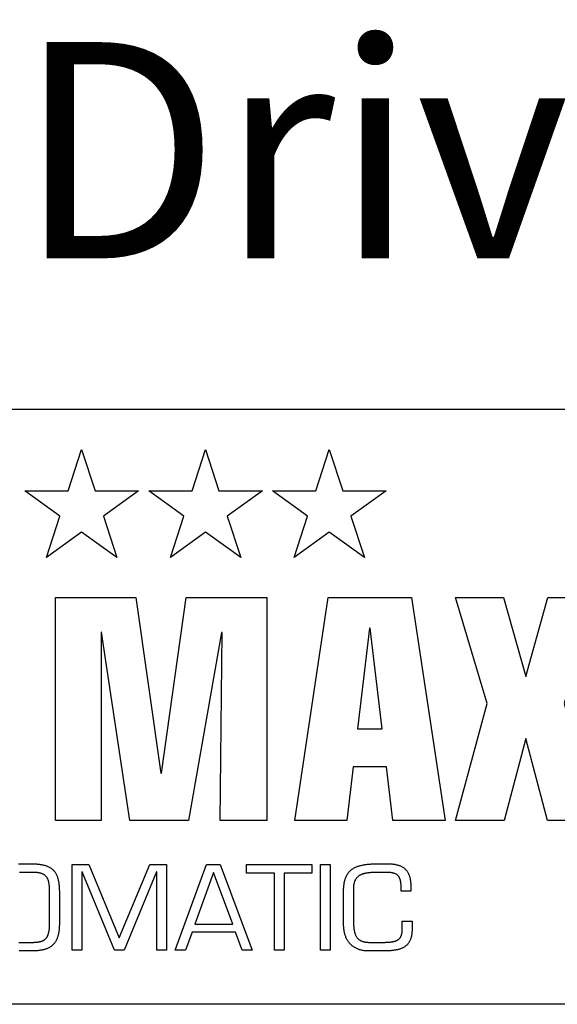
# Model space of a CAD drawing. Units: millimetres. Extents: x -6744 to 3867, y -1321 to 10002.
# Drawn here: x -2616 to -2599, y 9227 to 9258 of the extents above; entities that cross this region are included whole.
import ezdxf

# ---------------------------------------------------------------- set-up
doc = ezdxf.new("R2010")
doc.units = ezdxf.units.MM
doc.linetypes.add('AM_DIN_F_W050', pattern=[6.25, 4.75, -1.5])
for name, color, linetype in [('hiddenline-hinterliegendelinie', 6, 'AM_DIN_F_W050'), ('outline-Körperkante', 7, 'Continuous'), ('PLANKOPF', 7, 'Continuous'), ('Schrift_Deutsch', 1, 'Continuous'), ('Tormax Logo', 7, 'Continuous')]:
    doc.layers.add(name, color=color, linetype=linetype)

# ---------------------------------------------------------------- blocks, each defined once
blk = doc.blocks.new('Tormax Logo')
at = {"layer": 'Tormax Logo', "color": 5, "linetype": 'Continuous'}
for points in [[(95.47831, -5.11967), (95.38862, -5.11967), (90.58342, -32.51466), (82.04989, -32.51466), (77.91793, -5.02998), (77.82824, -5.02998), (77.82824, -32.51466), (71.18214, -32.51466), (71.18214, 0), (82.90307, 0), (86.54116, -25.59837), (86.63085, -25.59837), (90.26782, 0), (101.98931, 0), (101.98931, -32.51466), (95.20812, -32.51466)], [(119.46, -24.7009), (114.60996, -24.7009), (113.66652, -32.51466), (106.07642, -32.51466), (110.97187, 0), (123.09697, 0), (127.99242, -32.51466), (120.40288, -32.51466)], [(145.36052, -15.46553), (149.9981, -32.51354), (142.91307, -32.51354), (139.75763, -20.58632), (136.60331, -32.51354), (129.51772, -32.51354), (134.15531, -15.46553), (129.51548, 0.00112), (136.53997, 0.00112), (139.75763, -11.52024), (142.97586, 0.00112), (150.00034, 0.00112)], [(116.99013, -4.49071), (115.23836, -19.13109), (118.8316, -19.13109), (117.07983, -4.49071)], [(85.92566, -40.00442), (81.20231, -51.4546), (79.79976, -51.4546), (75.05959, -40.00442), (75.02652, -40.00442), (75.02652, -51.4546), (73.60772, -51.4546), (73.60772, -38.93598), (76.06077, -38.93598), (80.48422, -49.65293), (84.92392, -38.93598), (87.37865, -38.93598), (87.37865, -51.4546), (85.95873, -51.4546), (85.95873, -40.00442)], [(91.09971, -48.80199), (90.13217, -51.4546), (88.64666, -51.4546), (93.20352, -38.93598), (95.20699, -38.93598), (99.88102, -51.4546), (98.41064, -51.4546), (97.42629, -48.80199)], [(94.23777, -40.1042), (91.48426, -47.63264), (97.02548, -47.63264)], [(108.57712, -40.18885), (104.52084, -40.18885), (104.52084, -51.4546), (103.10204, -51.4546), (103.10204, -40.18885), (99.04521, -40.18885), (99.04521, -38.93598), (108.57712, -38.93598)], [(111.26392, -51.4546), (109.84513, -51.4546), (109.84513, -38.93598), (111.26392, -38.93598)], [(117.10617, -50.30263), (118.79236, -50.30263), (118.85398, -50.30256), (118.91561, -50.30235), (118.97724, -50.30197), (119.03887, -50.30139), (119.10051, -50.30061), (119.16214, -50.2996), (119.22376, -50.29835), (119.28538, -50.29682), (119.34698, -50.295), (119.40857, -50.29288), (119.47014, -50.29043), (119.53169, -50.28762), (119.59321, -50.28445), (119.6547, -50.28088), (119.71616, -50.27691), (119.77759, -50.27251), (119.83898, -50.26765), (119.90033, -50.26233), (119.96163, -50.25649), (120.02288, -50.25006), (120.08406, -50.24299), (120.14517, -50.23519), (120.20619, -50.22661), (120.26709, -50.21718), (120.32784, -50.20685), (120.3884, -50.19556), (120.44873, -50.18324), (120.50879, -50.16983), (120.56855, -50.15522), (120.62796, -50.13931), (120.687, -50.12198), (120.7456, -50.10312), (120.80369, -50.08261), (120.86114, -50.0603), (120.91786, -50.03606), (120.97371, -50.00977), (121.02851, -49.98134), (121.08205, -49.95069), (121.13413, -49.91774), (121.18454, -49.88241), (121.23311, -49.84467), (121.27966, -49.80456), (121.32405, -49.76213), (121.36614, -49.71742), (121.40576, -49.67051), (121.44288, -49.62154), (121.47745, -49.57074), (121.50947, -49.51832), (121.53892, -49.46449), (121.56586, -49.40944), (121.59043, -49.35329), (121.61278, -49.29617), (121.63305, -49.23822), (121.65138, -49.17954), (121.66788, -49.12022), (121.68264, -49.06033), (121.69577, -48.99995), (121.70739, -48.93917), (121.7176, -48.87806), (121.72651, -48.81671), (121.73422, -48.7552), (121.74084, -48.6936), (121.74646, -48.63198), (121.75115, -48.57035), (121.75495, -48.5087), (121.75794, -48.44705), (121.76016, -48.3854), (121.76167, -48.32375), (121.76282, -48.2005), (121.76282, -47.19876), (123.18162, -47.19876), (123.18162, -48.36699), (123.18092, -48.46362), (123.17877, -48.56024), (123.17507, -48.6568), (123.16972, -48.75327), (123.16265, -48.84958), (123.14292, -49.04156), (123.13009, -49.13714), (123.11515, -49.23237), (123.09798, -49.3272), (123.07845, -49.42154), (123.05641, -49.5153), (123.0317, -49.60839), (123.00418, -49.70072), (122.9737, -49.7922), (122.94012, -49.88274), (122.90329, -49.97224), (122.86312, -50.06048), (122.81955, -50.14716), (122.77251, -50.23201), (122.72193, -50.31472), (122.66781, -50.39506), (122.61022, -50.47284), (122.54923, -50.54789), (122.48492, -50.62004), (122.41739, -50.68914), (122.3468, -50.7551), (122.27328, -50.81785), (122.19702, -50.8773), (122.1182, -50.93342), (122.03709, -50.98622), (121.95398, -51.03575), (121.86913, -51.08203), (121.78276, -51.12515), (121.695, -51.16526), (121.60598, -51.20248), (121.51584, -51.23697), (121.42469, -51.26885), (121.33267, -51.29827), (121.23992, -51.32537), (121.14656, -51.35029), (121.05271, -51.37316), (120.95843, -51.3941), (120.86378, -51.41322), (120.76878, -51.43063), (120.67349, -51.44644), (120.57795, -51.46077), (120.4822, -51.47371), (120.3863, -51.48538), (120.29026, -51.49588), (120.19411, -51.50527), (120.09786, -51.51363), (120.00153, -51.52101), (119.90512, -51.52748), (119.80866, -51.5331), (119.71215, -51.53795), (119.6156, -51.54208), (119.51904, -51.54556), (119.42246, -51.54845), (119.32587, -51.55077), (119.22927, -51.55259), (119.13266, -51.55392), (119.03605, -51.55483), (118.84281, -51.5555), (116.83934, -51.5555), (116.7286, -51.55437), (116.61791, -51.55091), (116.50734, -51.54504), (116.39695, -51.53668), (116.28679, -51.52574), (116.17693, -51.51214), (116.06743, -51.49578), (115.95834, -51.47659), (115.84978, -51.45448), (115.74187, -51.42937), (115.63473, -51.40118), (115.52849, -51.36983), (115.42326, -51.33523), (115.31919, -51.2973), (115.21639, -51.25599), (115.11503, -51.21128), (115.01526, -51.16318), (114.91723, -51.11168), (114.82109, -51.05678), (114.72701, -50.99847), (114.63513, -50.93675), (114.54561, -50.87164), (114.45857, -50.80321), (114.37412, -50.73158), (114.29238, -50.65683), (114.21347, -50.57909), (114.13751, -50.49844), (114.06461, -50.41499), (113.99484, -50.32889), (113.9282, -50.24029), (113.86471, -50.14936), (113.80439, -50.05627), (113.74724, -49.96119), (113.69328, -49.86429), (113.64251, -49.76572), (113.59494, -49.66566), (113.55048, -49.56422), (113.50906, -49.46152), (113.47062, -49.35769), (113.43509, -49.25285), (113.40238, -49.14713), (113.37244, -49.04063), (113.34517, -48.93345), (113.32051, -48.82565), (113.29838, -48.71729), (113.27869, -48.60844), (113.26138, -48.49916), (113.24636, -48.38953), (113.23356, -48.27959), (113.22291, -48.16941), (113.21433, -48.05904), (113.20778, -47.9485), (113.20317, -47.83786), (113.19957, -47.61639), (113.19957, -42.77587), (113.20038, -42.65826), (113.20288, -42.54066), (113.20718, -42.42312), (113.21338, -42.3057), (113.2216, -42.18845), (113.23192, -42.07144), (113.24447, -41.9547), (113.25934, -41.83831), (113.27665, -41.7223), (113.29652, -41.60675), (113.31914, -41.49176), (113.34468, -41.3774), (113.37332, -41.26378), (113.40524, -41.15098), (113.44062, -41.0391), (113.47963, -40.92822), (113.52245, -40.81845), (113.56921, -40.71006), (113.62, -40.6034), (113.67494, -40.4988), (113.73411, -40.39661), (113.79757, -40.29713), (113.86524, -40.2006), (113.93707, -40.10726), (114.01297, -40.01734), (114.09287, -39.93105), (114.17659, -39.84851), (114.26398, -39.76982), (114.35486, -39.6951), (114.44901, -39.62441), (114.54612, -39.55778), (114.64585, -39.49519), (114.74786, -39.43664), (114.85189, -39.38203), (114.95777, -39.33121), (115.06532, -39.28401), (115.17436, -39.24025), (115.28474, -39.19978), (115.39627, -39.16241), (115.50877, -39.12799), (115.62208, -39.09634), (115.73603, -39.0673), (115.85055, -39.04072), (115.96557, -39.01645), (116.08103, -38.99437), (116.19688, -38.97432), (116.31307, -38.95617), (116.42952, -38.93977), (116.54618, -38.92498), (116.66302, -38.91168), (116.78, -38.89979), (116.89711, -38.88921), (117.01434, -38.87986), (117.13166, -38.87167), (117.24906, -38.86455), (117.36652, -38.85842), (117.48403, -38.85319), (117.60156, -38.84878), (117.7191, -38.84513), (117.83667, -38.84218), (117.95425, -38.83989), (118.07183, -38.83819), (118.18943, -38.83705), (118.42463, -38.8362), (119.59285, -38.8362), (119.68963, -38.83672), (119.7864, -38.83833), (119.88313, -38.8411), (119.97979, -38.84509), (120.07634, -38.85038), (120.17276, -38.85702), (120.26901, -38.86509), (120.36506, -38.87465), (120.46089, -38.88579), (120.55646, -38.89862), (120.65175, -38.91327), (120.74674, -38.92989), (120.84141, -38.94858), (120.93573, -38.96949), (121.02968, -38.99275), (121.1232, -39.01849), (121.21612, -39.04683), (121.30823, -39.0779), (121.39932, -39.11182), (121.48917, -39.14874), (121.57758, -39.18877), (121.66435, -39.23204), (121.74925, -39.27867), (121.83208, -39.32877), (121.91267, -39.38231), (121.99082, -39.43923), (122.06634, -39.4995), (122.13907, -39.56307), (122.2088, -39.62989), (122.27536, -39.69991), (122.33859, -39.77306), (122.39844, -39.84911), (122.4549, -39.92782), (122.50795, -40.00893), (122.55758, -40.09221), (122.60386, -40.1774), (122.64686, -40.26428), (122.68666, -40.3526), (122.72336, -40.44216), (122.75711, -40.53281), (122.78805, -40.62446), (122.81633, -40.71697), (122.84212, -40.81023), (122.86557, -40.90413), (122.88682, -40.99855), (122.90603, -41.09339), (122.9233, -41.18859), (122.93873, -41.2841), (122.95242, -41.3799), (122.96449, -41.47593), (122.97502, -41.57215), (122.98412, -41.66852), (122.99188, -41.765), (122.99842, -41.86155), (123.00377, -41.95816), (123.00802, -42.05482), (123.01122, -42.15152), (123.01343, -42.24825), (123.01513, -42.44178), (123.01513, -42.84258), (121.59633, -42.84258), (121.59633, -42.49223), (121.59619, -42.43264), (121.59574, -42.37305), (121.59497, -42.31347), (121.59383, -42.25391), (121.59231, -42.19437), (121.59037, -42.13488), (121.58799, -42.07544), (121.58513, -42.01605), (121.58176, -41.95673), (121.57785, -41.89748), (121.57334, -41.8383), (121.56816, -41.77917), (121.56226, -41.7201), (121.55558, -41.66106), (121.54805, -41.60206), (121.53963, -41.54309), (121.53024, -41.48414), (121.5198, -41.42527), (121.5082, -41.36657), (121.49535, -41.30812), (121.48113, -41.24999), (121.46546, -41.19228), (121.44821, -41.13507), (121.4293, -41.07843), (121.40861, -41.02246), (121.38605, -40.96725), (121.36151, -40.91295), (121.33491, -40.85973), (121.30615, -40.80774), (121.27514, -40.75712), (121.24183, -40.70802), (121.20616, -40.66055), (121.16809, -40.61486), (121.12766, -40.57107), (121.085, -40.52931), (121.04025, -40.48971), (120.99354, -40.45242), (120.94503, -40.41752), (120.89491, -40.38497), (120.84339, -40.35474), (120.79066, -40.32677), (120.73693, -40.30098), (120.68231, -40.2773), (120.62689, -40.25559), (120.57077, -40.23574), (120.51402, -40.21765), (120.45675, -40.20118), (120.39905, -40.18624), (120.34101, -40.1727), (120.2827, -40.16046), (120.22415, -40.14945), (120.1654, -40.13961), (120.10646, -40.13085), (120.04736, -40.12311), (119.98814, -40.11632), (119.92883, -40.11042), (119.86944, -40.10532), (119.81001, -40.10096), (119.75054, -40.0973), (119.69105, -40.0943), (119.63154, -40.09192), (119.572, -40.09013), (119.51244, -40.08889), (119.39329, -40.08795), (118.59112, -40.08795), (118.51615, -40.08802), (118.44118, -40.08826), (118.3662, -40.08867), (118.29122, -40.08927), (118.21623, -40.09008), (118.14126, -40.09111), (118.06629, -40.09237), (117.99134, -40.09388), (117.91641, -40.09565), (117.8415, -40.0977), (117.76662, -40.10004), (117.69176, -40.1027), (117.61693, -40.10571), (117.54212, -40.1091), (117.46733, -40.11289), (117.39256, -40.1171), (117.3178, -40.12177), (117.24307, -40.12693), (117.16835, -40.1326), (117.09364, -40.13881), (117.01898, -40.14561), (116.94436, -40.15307), (116.86982, -40.16123), (116.79538, -40.17014), (116.72104, -40.17985), (116.64682, -40.19044), (116.57273, -40.20194), (116.4988, -40.21443), (116.42502, -40.22795), (116.35144, -40.2426), (116.27812, -40.25846), (116.20512, -40.27567), (116.1325, -40.29432), (116.06034, -40.31453), (115.9887, -40.33641), (115.91764, -40.36008), (115.84724, -40.38563), (115.77754, -40.41319), (115.70868, -40.44288), (115.64081, -40.47486), (115.5741, -40.50929), (115.5087, -40.54631), (115.44479, -40.58609), (115.38256, -40.62866), (115.32229, -40.67398), (115.26424, -40.72198), (115.20869, -40.77258), (115.15588, -40.82572), (115.10594, -40.8813), (115.05888, -40.93917), (115.0147, -40.99922), (114.97341, -41.0613), (114.935, -41.12528), (114.8994, -41.19098), (114.86656, -41.2582), (114.83639, -41.32676), (114.80883, -41.39648), (114.78376, -41.46718), (114.76105, -41.53874), (114.74056, -41.61099), (114.72217, -41.68379), (114.70573, -41.757), (114.69113, -41.83054), (114.67824, -41.90435), (114.66693, -41.97841), (114.65708, -42.05266), (114.64858, -42.12705), (114.64133, -42.20158), (114.63527, -42.27621), (114.63033, -42.35094), (114.62645, -42.42574), (114.62355, -42.50061), (114.62156, -42.57553), (114.62005, -42.72542), (114.62005, -46.16339), (114.62006, -46.23445), (114.62012, -46.30552), (114.62023, -46.37659), (114.62041, -46.44767), (114.62068, -46.51874), (114.62105, -46.58982), (114.62154, -46.6609), (114.62216, -46.73198), (114.62293, -46.80306), (114.62386, -46.87413), (114.62497, -46.9452), (114.62627, -47.01626), (114.62778, -47.08732), (114.62952, -47.15837), (114.6315, -47.22941), (114.63373, -47.30044), (114.63623, -47.37146), (114.63902, -47.44246), (114.64211, -47.51346), (114.64551, -47.58444), (114.64926, -47.6554), (114.65338, -47.72634), (114.65793, -47.79724), (114.66296, -47.8681), (114.66851, -47.93891), (114.67464, -48.00966), (114.68139, -48.08034), (114.6888, -48.15096), (114.69692, -48.2215), (114.70579, -48.29196), (114.71546, -48.36235), (114.72599, -48.43264), (114.73746, -48.50279), (114.74994, -48.57276), (114.7635, -48.64251), (114.77824, -48.712), (114.79424, -48.78118), (114.8116, -48.85003), (114.83045, -48.91852), (114.85089, -48.98661), (114.87303, -49.05425), (114.897, -49.12133), (114.92293, -49.18772), (114.95097, -49.2533), (114.98124, -49.31793), (115.01388, -49.3815), (115.04895, -49.4438), (115.08646, -49.50461), (115.12644, -49.56369), (115.16888, -49.62081), (115.21381, -49.67573), (115.2612, -49.7283), (115.31098, -49.77844), (115.36305, -49.82609), (115.41736, -49.87119), (115.47381, -49.91368), (115.53227, -49.95353), (115.59257, -49.99077), (115.65451, -50.0254), (115.71791, -50.05743), (115.78261, -50.0869), (115.84842, -50.11391), (115.91521, -50.13856), (115.98282, -50.16098), (116.05109, -50.18128), (116.11988, -50.19958), (116.18908, -50.21599), (116.25864, -50.23061), (116.32848, -50.24356), (116.39856, -50.25496), (116.46882, -50.2649), (116.53921, -50.2735), (116.60973, -50.28082), (116.68038, -50.28695), (116.75115, -50.29196), (116.82203, -50.29594), (116.893, -50.29894), (116.96404, -50.30103)]]:
    blk.add_lwpolyline(points, close=True, dxfattribs=at)
for points in [[(65.78377, -38.84008), (65.99576, -38.8362), (67.68195, -38.8362), (67.78797, -38.83772), (67.89398, -38.84008), (67.99994, -38.84334), (68.10584, -38.84755), (68.21165, -38.85277), (68.31735, -38.85906), (68.42291, -38.86647), (68.5283, -38.87506), (68.63351, -38.8849), (68.73852, -38.89606), (68.84333, -38.90867), (68.94792, -38.92286), (69.05231, -38.93876), (69.15649, -38.9565), (69.26045, -38.97621), (69.3642, -38.99801), (69.46772, -39.02203), (69.57087, -39.04842), (69.67345, -39.07734), (69.77527, -39.10895), (69.87612, -39.14339), (69.97581, -39.18084), (70.07414, -39.22144), (70.17091, -39.26536), (70.26592, -39.31275), (70.35896, -39.36373), (70.44978, -39.41837), (70.53812, -39.47672), (70.62374, -39.53882), (70.70639, -39.60469), (70.78591, -39.67428), (70.86211, -39.74754), (70.93484, -39.82442), (71.00396, -39.90474), (71.06939, -39.98827), (71.13108, -40.07473), (71.18893, -40.16388), (71.24293, -40.25544), (71.29318, -40.34912), (71.33981, -40.44465), (71.38295, -40.54173), (71.42273, -40.64009), (71.45933, -40.73959), (71.49292, -40.8401), (71.52366, -40.94153), (71.55174, -41.04374), (71.57732, -41.14664), (71.60059, -41.2501), (71.62171, -41.35401), (71.64083, -41.45829), (71.65806, -41.5629), (71.67351, -41.66778), (71.68727, -41.77292), (71.69946, -41.87826), (71.71016, -41.98378), (71.7195, -42.08944), (71.72756, -42.19519), (71.73445, -42.30101), (71.74024, -42.40687), (71.74499, -42.51277), (71.74876, -42.61871), (71.75159, -42.72468), (71.75354, -42.83067), (71.75504, -43.04271), (71.75504, -47.49923), (71.7546, -47.60277), (71.75323, -47.70631), (71.75089, -47.80981), (71.7475, -47.91326), (71.74302, -48.01664), (71.73739, -48.11991), (71.73055, -48.22307), (71.72243, -48.32609), (71.71299, -48.42893), (71.70214, -48.5316), (71.68977, -48.63406), (71.67576, -48.7363), (71.65999, -48.83832), (71.64236, -48.94008), (71.62275, -49.04159), (71.60103, -49.14281), (71.57711, -49.24373), (71.55084, -49.34422), (71.5221, -49.44412), (71.49076, -49.54325), (71.4567, -49.64143), (71.41978, -49.73851), (71.37987, -49.83431), (71.33684, -49.92865), (71.29057, -50.02137), (71.24095, -50.11229), (71.18794, -50.20119), (71.13151, -50.28787), (71.07165, -50.37212), (71.00835, -50.45375), (70.94162, -50.53258), (70.87151, -50.60847), (70.79804, -50.68127), (70.72136, -50.75084), (70.64167, -50.81711), (70.55918, -50.87999), (70.47411, -50.93938), (70.38669, -50.99524), (70.29715, -51.04763), (70.20573, -51.09661), (70.11267, -51.14226), (70.0182, -51.18468), (69.92247, -51.22398), (69.82559, -51.26031), (69.72768, -51.29381), (69.62887, -51.32463), (69.52926, -51.3529), (69.42899, -51.37877), (69.32817, -51.40239), (69.2269, -51.42387), (69.12523, -51.44333), (69.02319, -51.46087), (68.92085, -51.47657), (68.81824, -51.49055), (68.7154, -51.5029), (68.61239, -51.51372), (68.50924, -51.52311), (68.40601, -51.53116), (68.30271, -51.53796), (68.19935, -51.54356), (68.09594, -51.54801), (67.99248, -51.55137), (67.889, -51.5537), (67.68195, -51.5555), (65.99576, -51.5555), (65.89222, -51.55506)], [(65.8543, -50.30082), (65.99576, -50.30263), (67.68195, -50.30263), (67.74762, -50.30192), (67.81328, -50.30094), (67.87891, -50.29964), (67.94452, -50.29799), (68.01009, -50.29594), (68.07562, -50.29346), (68.14111, -50.29051), (68.20654, -50.28704), (68.27191, -50.28303), (68.33722, -50.27843), (68.40246, -50.27317), (68.46763, -50.26715), (68.53273, -50.26029), (68.59775, -50.2525), (68.6627, -50.2437), (68.72758, -50.23379), (68.79238, -50.22268), (68.85709, -50.21029), (68.92165, -50.19652), (68.98593, -50.18122), (69.04979, -50.16428), (69.11308, -50.14556), (69.17567, -50.12495), (69.23745, -50.10232), (69.29828, -50.07756), (69.35807, -50.05054), (69.41668, -50.02116), (69.47398, -49.98932), (69.52979, -49.95501), (69.58392, -49.91822), (69.6362, -49.87892), (69.68644, -49.83713), (69.73457, -49.79289), (69.78052, -49.74629), (69.82424, -49.69739), (69.86566, -49.6463), (69.90477, -49.59323), (69.94156, -49.53839), (69.97601, -49.48204), (70.00812, -49.42439), (70.03792, -49.36564), (70.06555, -49.30593), (70.09114, -49.24536), (70.11483, -49.18407), (70.13675, -49.12217), (70.15701, -49.05972), (70.1757, -48.9968), (70.19291, -48.93344), (70.20872, -48.8697), (70.22323, -48.80563), (70.23652, -48.74129), (70.24868, -48.67672), (70.2598, -48.61198), (70.26994, -48.5471), (70.27916, -48.48209), (70.2875, -48.41697), (70.295, -48.35174), (70.30172, -48.28642), (70.3077, -48.22103), (70.31298, -48.15556), (70.31762, -48.09004), (70.32166, -48.02448), (70.32513, -47.95888), (70.32807, -47.89326), (70.33049, -47.82762), (70.33242, -47.76195), (70.33388, -47.69628), (70.3349, -47.63059), (70.33568, -47.49923), (70.33568, -43.04271), (70.33554, -42.97477), (70.33509, -42.90684), (70.33432, -42.8389), (70.3332, -42.77099), (70.33171, -42.70311), (70.32983, -42.63527), (70.32753, -42.56749), (70.32481, -42.49978), (70.32162, -42.43215), (70.31796, -42.36461), (70.31377, -42.29716), (70.30901, -42.22978), (70.30362, -42.16246), (70.29756, -42.09517), (70.29076, -42.02791), (70.28318, -41.96066), (70.27477, -41.8934), (70.26547, -41.82612), (70.25522, -41.75884), (70.24392, -41.69163), (70.23148, -41.62454), (70.21781, -41.55763), (70.20282, -41.49098), (70.1864, -41.42465), (70.16844, -41.35876), (70.14884, -41.29338), (70.12747, -41.22863), (70.10423, -41.1646), (70.07899, -41.10143), (70.05162, -41.03926), (70.02201, -40.97822), (69.99003, -40.91848), (69.95559, -40.86019), (69.91861, -40.80356), (69.87899, -40.74876), (69.83669, -40.69598), (69.79173, -40.64536), (69.74419, -40.59705), (69.69413, -40.5512), (69.64162, -40.50796), (69.58679, -40.46741), (69.52991, -40.42957), (69.47128, -40.39445), (69.41117, -40.36204), (69.34985, -40.33235), (69.28751, -40.30523), (69.22426, -40.28051), (69.16024, -40.25802), (69.09557, -40.23756), (69.03035, -40.21899), (68.96463, -40.20219), (68.89847, -40.18704), (68.83193, -40.17342), (68.76508, -40.16123), (68.69797, -40.15034), (68.63066, -40.14064), (68.56321, -40.13201), (68.49568, -40.12434), (68.42808, -40.11756), (68.36043, -40.11162), (68.29272, -40.10647), (68.22497, -40.10207), (68.15718, -40.09837), (68.08935, -40.09531), (68.02149, -40.09286), (67.95361, -40.09097), (67.88571, -40.08957), (67.8178, -40.08864), (67.68195, -40.08795), (65.99576, -40.08795), (65.92783, -40.08813)]]:
    blk.add_lwpolyline(points, dxfattribs=at)
blk = doc.blocks.new('Plankopf_Rahmen_mit_Kopf_forlage')
at = {"layer": 'PLANKOPF'}
for p, q in [((1089.339, 340.483), (1332.397, 340.483)), ((1092.862, 340.483), (1332.397, 340.483)), ((1332.463, 321.221), (200.334, 321.221))]:
    blk.add_line(p, q, dxfattribs=at)
at = {"layer": 'Tormax Logo', "color": 1}
for points in [[(1111.235, 337.016), (1111.669, 335.681), (1110.533, 336.506), (1109.398, 335.681), (1109.832, 337.016), (1108.696, 337.841), (1110.1, 337.841), (1110.533, 339.177), (1110.967, 337.841), (1112.371, 337.841)], [(1115.245, 337.016), (1115.679, 335.681), (1114.543, 336.506), (1113.407, 335.681), (1113.841, 337.016), (1112.706, 337.841), (1114.109, 337.841), (1114.543, 339.177), (1114.977, 337.841), (1116.381, 337.841)], [(1120.382, 337.841), (1119.247, 337.016), (1119.681, 335.681), (1118.545, 336.506), (1117.409, 335.681), (1117.843, 337.016), (1116.707, 337.841), (1118.111, 337.841), (1118.545, 339.177), (1118.979, 337.841)]]:
    blk.add_lwpolyline(points, close=True, dxfattribs=at)
at = {"layer": 'Tormax Logo', "color": 5, "xscale": 0.2218947778799247, "yscale": 0.2218947778798679, "zscale": 0.2218947778798537}
blk.add_blockref('Tormax Logo', (1093.89, 334.387), dxfattribs=at)
blk = doc.blocks.new('520_Plankopf_WD2201_EB_OF_beschriftung')
at = {"layer": 'Schrift_Deutsch', "insert": (-240.859, 31.143), "char_height": 7, "width": 219.8422, "attachment_point": 1}
blk.add_mtext('{\\fArial|b0|i0|c0|p34;WinDrive2201 LR22B ohne Festflügel, Sturz}', dxfattribs=at)

msp = doc.modelspace()

# ---------------------------------------------------------------- block references
at = {"layer": 'hiddenline-hinterliegendelinie'}
msp.add_blockref('520_Plankopf_WD2201_EB_OF_beschriftung', (-2392.0696, 9226.5876), dxfattribs=at)
at = {"layer": 'outline-Körperkante'}
msp.add_blockref('Plankopf_Rahmen_mit_Kopf_forlage', (-3724.5326, 8905.3669), dxfattribs=at)

doc.saveas('drawing.dxf')
